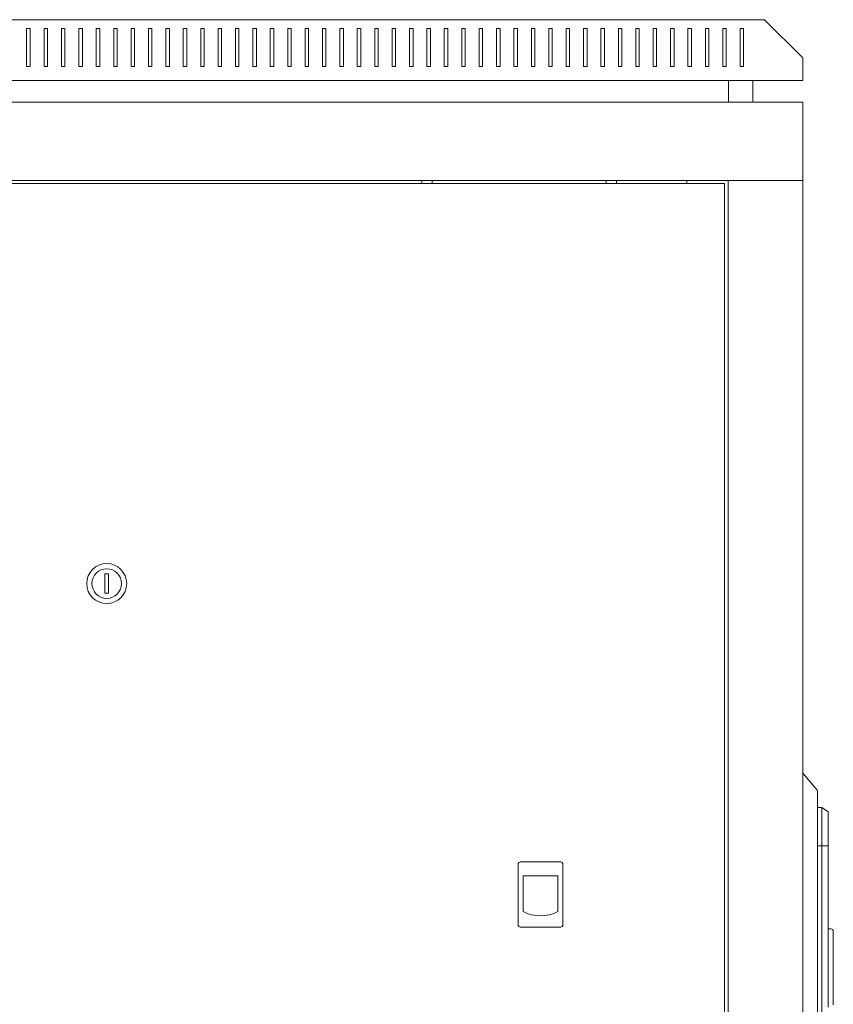
# Model space of a CAD drawing. Units: millimetres. Extents: x -497 to 2821, y -1611 to 586.
# Drawn here: x 1167 to 1634, y 20 to 586 of the extents above; entities that cross this region are included whole.
import ezdxf

# ---------------------------------------------------------------- set-up
doc = ezdxf.new("R2010")
doc.units = ezdxf.units.MM

# ---------------------------------------------------------------- blocks, each defined once
blk = doc.blocks.new('A$C51180673')
at = {"color": 0, "linetype": 'Continuous', "lineweight": 0, "extrusion": (2.22045e-16, 1, 2.22045e-16)}
for p, q in [((-53.82, -165.79), (702.18, -165.79)), ((724.18, -187.79), (702.18, -165.79)), ((278.18, -170.79), (278.18, -192.79)), ((280.18, -170.79), (278.18, -170.79)), ((280.18, -192.79), (280.18, -170.79)), ((288.18, -170.79), (288.18, -192.79)), ((290.18, -170.79), (288.18, -170.79)), ((290.18, -192.79), (290.18, -170.79)), ((298.18, -170.79), (298.18, -192.79)), ((300.18, -170.79), (298.18, -170.79)), ((300.18, -192.79), (300.18, -170.79)), ((308.18, -170.79), (308.18, -192.79)), ((310.18, -170.79), (308.18, -170.79)), ((310.18, -192.79), (310.18, -170.79)), ((318.18, -170.79), (318.18, -192.79)), ((320.18, -170.79), (318.18, -170.79)), ((320.18, -192.79), (320.18, -170.79)), ((328.18, -170.79), (330.18, -170.79)), ((328.18, -192.79), (328.18, -170.79)), ((330.18, -170.79), (330.18, -192.79)), ((338.18, -170.79), (340.18, -170.79)), ((338.18, -192.79), (338.18, -170.79)), ((340.18, -170.79), (340.18, -192.79)), ((348.18, -170.79), (350.18, -170.79)), ((348.18, -192.79), (348.18, -170.79)), ((350.18, -170.79), (350.18, -192.79)), ((358.18, -170.79), (360.18, -170.79)), ((358.18, -192.79), (358.18, -170.79)), ((360.18, -170.79), (360.18, -192.79)), ((368.18, -170.79), (370.18, -170.79)), ((368.18, -192.79), (368.18, -170.79)), ((370.18, -170.79), (370.18, -192.79)), ((378.18, -170.79), (380.18, -170.79)), ((378.18, -192.79), (378.18, -170.79)), ((380.18, -170.79), (380.18, -192.79)), ((388.18, -170.79), (390.18, -170.79)), ((388.18, -192.79), (388.18, -170.79)), ((390.18, -170.79), (390.18, -192.79)), ((398.18, -170.79), (400.18, -170.79)), ((398.18, -192.79), (398.18, -170.79)), ((400.18, -170.79), (400.18, -192.79)), ((408.18, -170.79), (410.18, -170.79)), ((408.18, -192.79), (408.18, -170.79)), ((410.18, -170.79), (410.18, -192.79)), ((418.18, -170.79), (420.18, -170.79)), ((418.18, -192.79), (418.18, -170.79)), ((420.18, -170.79), (420.18, -192.79)), ((428.18, -170.79), (430.18, -170.79)), ((428.18, -192.79), (428.18, -170.79)), ((430.18, -170.79), (430.18, -192.79)), ((438.18, -170.79), (440.18, -170.79)), ((438.18, -192.79), (438.18, -170.79)), ((440.18, -170.79), (440.18, -192.79)), ((448.18, -170.79), (450.18, -170.79)), ((448.18, -192.79), (448.18, -170.79)), ((450.18, -170.79), (450.18, -192.79)), ((458.18, -170.79), (460.18, -170.79)), ((458.18, -192.79), (458.18, -170.79)), ((460.18, -170.79), (460.18, -192.79)), ((468.18, -170.79), (470.18, -170.79)), ((468.18, -192.79), (468.18, -170.79)), ((470.18, -170.79), (470.18, -192.79)), ((478.18, -170.79), (480.18, -170.79)), ((478.18, -192.79), (478.18, -170.79)), ((480.18, -170.79), (480.18, -192.79)), ((488.18, -170.79), (490.18, -170.79)), ((488.18, -192.79), (488.18, -170.79)), ((490.18, -170.79), (490.18, -192.79)), ((498.18, -170.79), (500.18, -170.79)), ((498.18, -192.79), (498.18, -170.79)), ((500.18, -170.79), (500.18, -192.79)), ((508.18, -170.79), (510.18, -170.79)), ((508.18, -192.79), (508.18, -170.79)), ((510.18, -170.79), (510.18, -192.79)), ((518.18, -170.79), (520.18, -170.79)), ((518.18, -192.79), (518.18, -170.79)), ((520.18, -170.79), (520.18, -192.79)), ((528.18, -170.79), (530.18, -170.79)), ((528.18, -192.79), (528.18, -170.79)), ((530.18, -170.79), (530.18, -192.79)), ((538.18, -170.79), (540.18, -170.79)), ((538.18, -192.79), (538.18, -170.79)), ((540.18, -170.79), (540.18, -192.79)), ((548.18, -170.79), (550.18, -170.79)), ((548.18, -192.79), (548.18, -170.79)), ((550.18, -170.79), (550.18, -192.79)), ((558.18, -170.79), (560.18, -170.79)), ((558.18, -192.79), (558.18, -170.79)), ((560.18, -170.79), (560.18, -192.79)), ((568.18, -170.79), (570.18, -170.79)), ((568.18, -192.79), (568.18, -170.79)), ((570.18, -170.79), (570.18, -192.79)), ((578.18, -170.79), (580.18, -170.79)), ((578.18, -192.79), (578.18, -170.79)), ((580.18, -170.79), (580.18, -192.79)), ((588.18, -170.79), (590.18, -170.79)), ((588.18, -192.79), (588.18, -170.79)), ((590.18, -170.79), (590.18, -192.79)), ((598.18, -170.79), (600.18, -170.79)), ((598.18, -192.79), (598.18, -170.79)), ((600.18, -170.79), (600.18, -192.79)), ((608.18, -170.79), (610.18, -170.79)), ((608.18, -192.79), (608.18, -170.79)), ((610.18, -170.79), (610.18, -192.79)), ((618.18, -170.79), (620.18, -170.79)), ((618.18, -192.79), (618.18, -170.79)), ((620.18, -170.79), (620.18, -192.79)), ((628.18, -170.79), (630.18, -170.79)), ((628.18, -192.79), (628.18, -170.79)), ((630.18, -170.79), (630.18, -192.79)), ((638.18, -170.79), (640.18, -170.79)), ((638.18, -192.79), (638.18, -170.79)), ((640.18, -170.79), (640.18, -192.79)), ((648.18, -170.79), (650.18, -170.79)), ((648.18, -192.79), (648.18, -170.79)), ((650.18, -170.79), (650.18, -192.79)), ((658.18, -170.79), (660.18, -170.79)), ((658.18, -192.79), (658.18, -170.79)), ((660.18, -170.79), (660.18, -192.79)), ((668.18, -170.79), (670.18, -170.79)), ((668.18, -192.79), (668.18, -170.79)), ((670.18, -170.79), (670.18, -192.79)), ((678.18, -170.79), (680.18, -170.79)), ((678.18, -192.79), (678.18, -170.79)), ((680.18, -170.79), (680.18, -192.79)), ((688.18, -170.79), (690.18, -170.79)), ((688.18, -192.79), (688.18, -170.79)), ((690.18, -170.79), (690.18, -192.79)), ((724.18, -200.79), (724.18, -187.79)), ((278.18, -192.79), (280.18, -192.79)), ((288.18, -192.79), (290.18, -192.79)), ((298.18, -192.79), (300.18, -192.79)), ((308.18, -192.79), (310.18, -192.79)), ((318.18, -192.79), (320.18, -192.79)), ((330.18, -192.79), (328.18, -192.79)), ((340.18, -192.79), (338.18, -192.79)), ((350.18, -192.79), (348.18, -192.79)), ((360.18, -192.79), (358.18, -192.79)), ((370.18, -192.79), (368.18, -192.79)), ((380.18, -192.79), (378.18, -192.79)), ((390.18, -192.79), (388.18, -192.79)), ((400.18, -192.79), (398.18, -192.79)), ((410.18, -192.79), (408.18, -192.79)), ((420.18, -192.79), (418.18, -192.79)), ((430.18, -192.79), (428.18, -192.79)), ((440.18, -192.79), (438.18, -192.79)), ((450.18, -192.79), (448.18, -192.79)), ((460.18, -192.79), (458.18, -192.79)), ((470.18, -192.79), (468.18, -192.79)), ((480.18, -192.79), (478.18, -192.79)), ((490.18, -192.79), (488.18, -192.79)), ((500.18, -192.79), (498.18, -192.79)), ((510.18, -192.79), (508.18, -192.79)), ((520.18, -192.79), (518.18, -192.79)), ((530.18, -192.79), (528.18, -192.79)), ((540.18, -192.79), (538.18, -192.79)), ((550.18, -192.79), (548.18, -192.79)), ((560.18, -192.79), (558.18, -192.79)), ((570.18, -192.79), (568.18, -192.79)), ((580.18, -192.79), (578.18, -192.79)), ((590.18, -192.79), (588.18, -192.79)), ((600.18, -192.79), (598.18, -192.79)), ((610.18, -192.79), (608.18, -192.79)), ((620.18, -192.79), (618.18, -192.79)), ((630.18, -192.79), (628.18, -192.79)), ((640.18, -192.79), (638.18, -192.79)), ((650.18, -192.79), (648.18, -192.79)), ((660.18, -192.79), (658.18, -192.79)), ((670.18, -192.79), (668.18, -192.79)), ((680.18, -192.79), (678.18, -192.79)), ((690.18, -192.79), (688.18, -192.79)), ((-75.82, -200.79), (724.18, -200.79)), ((681.43, -213.19), (681.43, -200.79)), ((695.43, -213.19), (695.43, -200.79)), ((724.18, -213.19), (-75.82, -213.19)), ((724.18, -213.19), (724.18, -258.19)), ((724.18, -258.19), (-75.82, -258.19)), ((679.18, -259.94), (-30.82, -259.94)), ((505.18, -259.94), (505.18, -258.19)), ((511.18, -259.94), (511.18, -258.19)), ((611.18, -259.94), (611.18, -258.19)), ((617.18, -259.94), (617.18, -258.19)), ((657.58, -258.19), (657.58, -259.94)), ((679.18, -1098.84), (679.18, -259.94)), ((681.18, -1100.59), (681.18, -258.19)), ((683.58, -258.19), (681.18, -258.19)), ((721.78, -258.19), (683.58, -258.19)), ((721.78, -258.19), (724.18, -258.19)), ((724.18, -1100.59), (724.18, -258.19)), ((323.18, -484.44), (323.18, -495.44)), ((325.18, -484.44), (323.18, -484.44)), ((325.18, -495.44), (325.18, -484.44)), ((323.18, -495.44), (325.18, -495.44)), ((724.18, -598.98), (732.68, -608.89)), ((732.68, -615.58), (732.68, -608.89)), ((732.68, -615.58), (732.68, -746.21)), ((735.18, -618.64), (732.68, -618.64)), ((735.18, -618.64), (735.18, -627.86)), ((738.68, -621.09), (735.18, -618.64)), ((738.68, -628.16), (738.68, -621.09)), ((735.18, -640.64), (735.18, -627.86)), ((738.68, -628.16), (738.68, -640.79)), ((735.18, -640.64), (732.68, -640.64)), ((735.18, -740.89), (735.18, -640.64)), ((735.18, -640.64), (738.68, -640.79)), ((738.68, -640.79), (738.68, -697.99)), ((585.18, -649.94), (561.68, -649.94)), ((560.68, -650.94), (560.68, -686.44)), ((586.18, -686.44), (586.18, -650.94)), ((563.46, -657.94), (563.46, -678.44)), ((583.41, -657.94), (563.46, -657.94)), ((583.41, -678.44), (583.41, -657.94)), ((561.68, -687.44), (585.18, -687.44)), ((740.18, -688.44), (738.68, -688.44)), ((741.68, -697.99), (741.68, -689.94)), ((738.68, -697.99), (738.68, -718.35)), ((741.68, -697.99), (741.68, -718.35)), ((738.68, -718.54), (738.68, -718.35)), ((738.68, -718.54), (738.68, -733.44)), ((741.68, -718.73), (741.68, -718.35)), ((741.68, -718.73), (741.68, -732.2))]:
    blk.add_line(p, q, dxfattribs=at)
at = {"color": 0, "linetype": 'Continuous', "lineweight": 0, "extrusion": (4.93038e-32, 2.22045e-16, -1)}
blk.add_circle((-324.18, -489.94), 11.5, dxfattribs=at)
at = {"color": 0, "linetype": 'Continuous', "lineweight": 0}
blk.add_circle((324.18, -489.94), 8.5, dxfattribs=at)
for centre, radius, start, end in [((561.68, -650.94), 1, 90, 180), ((585.18, -650.94), 1, 0, 90), ((573.43, -659.84), 21.1, 241.7843, 298.2157), ((561.68, -686.44), 1, 180, 270), ((585.18, -686.44), 1, 270, 0)]:
    blk.add_arc(centre, radius, start, end, dxfattribs=at)
at = {"color": 0, "linetype": 'Continuous', "lineweight": 0, "extrusion": (4.93038e-32, 2.22045e-16, -1)}
blk.add_arc((-740.18, -689.94), 1.5, 90, 180, dxfattribs=at)

msp = doc.modelspace()

# ---------------------------------------------------------------- block references
msp.add_blockref('A$C51180673', (892.586, 752.122))

doc.saveas('drawing.dxf')
